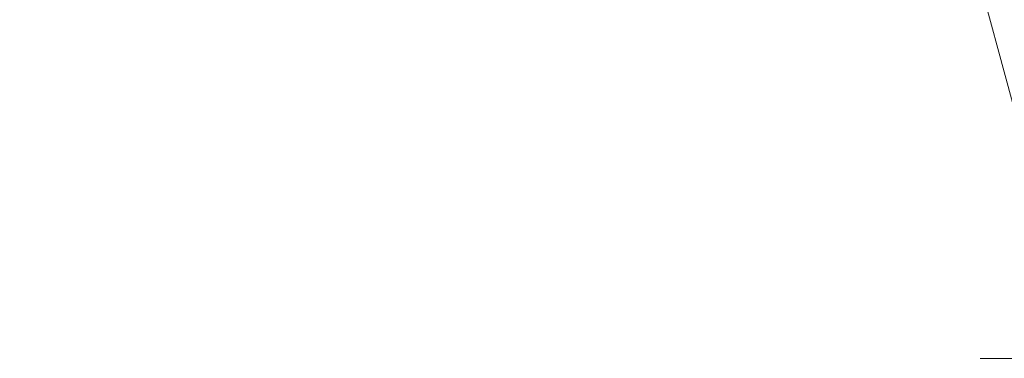
# Model space of a CAD drawing. Units: millimetres. Extents: x -2371 to 9910, y 8397 to 20589.
# Drawn here: x 1889 to 3170, y 10795 to 11236 of the extents above; entities that cross this region are included whole.
import ezdxf

# ---------------------------------------------------------------- set-up
doc = ezdxf.new("R2010")
doc.units = ezdxf.units.MM
doc.styles.get("Standard").update_dxf_attribs({"font": 'arial.ttf'})
doc.dimstyles.new('OLCU', dxfattribs={"dimtxt": 300, "dimasz": 225, "dimexe": 0.18, "dimexo": 0.0625, "dimgap": 80, "dimtad": 1, "dimdec": 0, "dimlfac": 0.1, "dimrnd": 5, "dimzin": 0, "dimdsep": 46, "dimtxsty": 'Standard', "dimcen": 0.09, "dimse1": 1, "dimse2": 1, "dimadec": 0, "dimazin": 0, "dimtfac": 1, "dimtdec": 0, "dimtofl": 0, "dimtmove": 0, "dimatfit": 3, "dimfxl": 1, "dimtolj": 1, "dimtzin": 0, "dimarcsym": 0})

# ---------------------------------------------------------------- blocks, each defined once
blk = doc.blocks.new('*D14')
at = {"color": 0, "lineweight": -2, "transparency": 16777216}
blk.add_line((-2058.1, 19720.6), (-2058.1, 8498.3), dxfattribs=at)
at = {"color": 0, "transparency": 16777216}
for points in [[(-2074.7, 19720.6), (-2041.4, 19720.6), (-2058.1, 19820.6)], [(-2074.7, 8498.3), (-2041.4, 8498.3), (-2058.1, 8398.3)]]:
    blk.add_solid(points, dxfattribs=at)
at = {"layer": 'Defpoints', "color": 0, "transparency": 16777216}
for p in [(7736.8, 19820.6), (-2058.1, 8398.3), (3307.2, 8398.3)]:
    blk.add_point(p, dxfattribs=at)
at = {"color": 0, "transparency": 16777216, "insert": (-2240.2, 14109.5), "char_height": 200, "attachment_point": 5, "rotation": 90}
blk.add_mtext('\\A1;1140', dxfattribs=at)

msp = doc.modelspace()

# ---------------------------------------------------------------- linework, layer by layer
at = {"color": 0, "linetype": 'Continuous', "lineweight": 0}
for p, q in [((3082.7, 11490.6), (3263.8, 10819.1)), ((3138.5, 10795.1), (3264, 10795.1))]:
    msp.add_line(p, q, dxfattribs=at)

# ---------------------------------------------------------------- dimensions: what is measured, and where the dimension line sits
dim = msp.add_linear_dim(base=(-2058.1, 8398.3), p1=(7736.8, 19820.6), p2=(3307.2, 8398.3), angle=90, dimstyle='OLCU', override={"dimtxt": 200, "dimasz": 100})
dim.commit()
dim.dimension.update_dxf_attribs({"geometry": '*D14', "text_midpoint": (-2240.2, 14109.5)})

doc.saveas('drawing.dxf')
